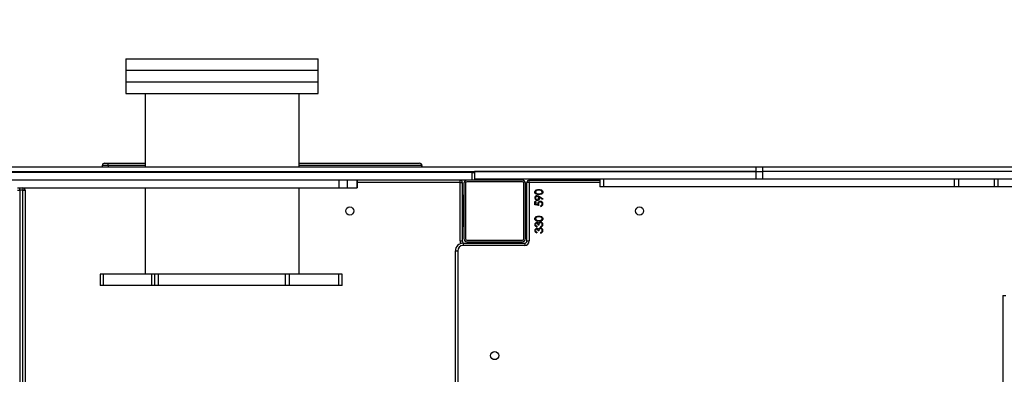
# Model space of a CAD drawing. Units: millimetres. Extents: x 8960 to 11685, y -441 to 814.
# Drawn here: x 10694 to 10822, y 155 to 201 of the extents above; entities that cross this region are included whole.
import ezdxf

# ---------------------------------------------------------------- set-up
doc = ezdxf.new("R2010")
doc.units = ezdxf.units.MM
doc.header["$LTSCALE"] = 50
doc.header["$PDSIZE"] = -1
doc.layers.add('VP-DIM', color=7, linetype='Continuous')
doc.layers.add('VP-EQ', color=7, linetype='Continuous', true_color=0x8a3492)
doc.dimstyles.get("Standard").update_dxf_attribs({"dimtxt": 14, "dimasz": 20, "dimexe": 20, "dimexo": 50, "dimgap": 20, "dimtad": 0, "dimdec": 0, "dimzin": 0, "dimdsep": 46, "dimtxsty": 'Standard', "dimcen": -0.09, "dimadec": 0, "dimazin": 0, "dimtfac": 1, "dimtdec": 4, "dimtofl": 0, "dimtmove": 0, "dimatfit": 3, "dimfxl": 70, "dimfxlon": 1, "dimtolj": 1, "dimtzin": 0, "dimarcsym": 0})

# ---------------------------------------------------------------- blocks, each defined once
blk = doc.blocks.new('0330 2')
at = {"color": 7, "linetype": 'Continuous', "lineweight": 25}
for p, q in [((10708.03, 195.85), (10708.03, 194.35)), ((10708.03, 195.85), (10733.03, 195.85)), ((10733.03, 194.35), (10733.03, 195.85)), ((10708.03, 194.35), (10708.03, 192.85)), ((10708.03, 194.35), (10733.03, 194.35)), ((10733.03, 192.85), (10733.03, 194.35)), ((10708.03, 192.85), (10708.03, 191.35)), ((10708.03, 192.85), (10733.03, 192.85)), ((10708.03, 192.85), (10733.03, 192.85)), ((10733.03, 191.35), (10733.03, 192.85)), ((10733.03, 192.85), (10733.03, 192.85)), ((10708.03, 191.35), (10733.03, 191.35)), ((10710.53, 191.35), (10710.53, 181.81)), ((10730.53, 181.81), (10730.53, 191.35)), ((10733.03, 191.35), (10733.03, 191.35)), ((10618.3, 181.81), (10789.86, 181.81)), ((10704.97, 181.96), (10704.97, 181.81)), ((10705.27, 182.26), (10705.71, 182.26)), ((10705.71, 182.26), (10710.53, 182.26)), ((10730.53, 182.26), (10746.19, 182.26)), ((10746.19, 182.26), (10746.19, 182.26)), ((10746.49, 181.81), (10746.49, 181.96)), ((10789.86, 181.81), (10789.86, 181.21)), ((10789.86, 181.81), (10790.75, 181.81)), ((10790.75, 181.81), (10790.75, 181.21)), ((10790.75, 181.81), (10895.61, 181.81)), ((10753.02, 181.06), (10616.37, 181.06)), ((10618.3, 181.21), (10789.86, 181.21)), ((10747.34, 181.06), (10747.34, 181.21)), ((10753.02, 180.06), (10753.02, 181.06)), ((10753.02, 181.06), (10753.33, 181.06)), ((10753.33, 181.06), (10753.33, 180.06)), ((10753.33, 181.06), (10753.34, 181.06)), ((10753.34, 181.21), (10753.34, 180.21)), ((10789.86, 181.21), (10753.34, 181.21)), ((10789.86, 181.21), (10789.86, 180.21)), ((10789.86, 181.21), (10790.75, 181.21)), ((10790.75, 181.21), (10790.75, 180.21)), ((10895.61, 181.21), (10790.75, 181.21)), ((10752.34, 180.06), (10623.54, 180.06)), ((10693.94, 179.06), (10694.24, 179.06)), ((10694.24, 178.76), (10694.24, 179.06)), ((10694.24, 179.06), (10694.64, 179.06)), ((10694.64, 179.06), (10694.64, 178.76)), ((10694.64, 179.06), (10735.7, 179.06)), ((10710.53, 179.06), (10710.53, 167.85)), ((10730.53, 167.85), (10730.53, 179.06)), ((10735.7, 180.06), (10735.7, 179.06)), ((10735.7, 179.06), (10736.77, 179.06)), ((10736.77, 180.06), (10736.77, 179.06)), ((10736.77, 179.06), (10738.07, 179.06)), ((10738.07, 180.06), (10738.07, 179.06)), ((10738.07, 179.06), (10738.08, 179.06)), ((10738.08, 179.06), (10738.08, 180.06)), ((10751.44, 179.76), (10751.44, 180.06)), ((10751.44, 172.16), (10751.44, 179.76)), ((10751.44, 179.76), (10751.74, 179.76)), ((10751.74, 179.76), (10751.74, 172.16)), ((10751.94, 179.66), (10751.94, 172.46)), ((10752.14, 179.66), (10752.14, 172.46)), ((10759.54, 180.06), (10752.34, 180.06)), ((10759.54, 179.86), (10752.34, 179.86)), ((10789.86, 180.21), (10753.34, 180.21)), ((10758.43, 180.21), (10758.43, 180.06)), ((10758.44, 180.21), (10758.44, 180.06)), ((10759.74, 172.46), (10759.74, 179.66)), ((10759.94, 172.46), (10759.94, 179.66)), ((10760.14, 172.16), (10760.14, 179.76)), ((10760.44, 179.76), (10760.14, 179.76)), ((10760.44, 179.76), (10760.44, 180.06)), ((10760.44, 180.06), (10769.6, 180.06)), ((10760.44, 179.76), (10760.44, 172.16)), ((10769.6, 180.21), (10769.6, 179.21)), ((10770.13, 179.21), (10769.6, 179.21)), ((10770.13, 179.21), (10770.13, 180.21)), ((10815.68, 179.21), (10770.13, 179.21)), ((10790.75, 180.21), (10789.86, 180.21)), ((10895.61, 180.21), (10790.75, 180.21)), ((10815.68, 179.21), (10815.68, 180.21)), ((10816.2, 179.21), (10815.68, 179.21)), ((10816.2, 180.21), (10816.2, 179.21)), ((10820.86, 179.21), (10816.2, 179.21)), ((10820.86, 179.21), (10820.86, 180.21)), ((10821.36, 179.21), (10820.86, 179.21)), ((10821.36, 179.21), (10821.36, 180.21)), ((10872.65, 179.21), (10821.36, 179.21)), ((10693.94, 178.76), (10694.24, 178.76)), ((10694.24, 178.76), (10694.24, -99.64)), ((10694.64, 178.76), (10694.24, 178.76)), ((10694.64, -99.64), (10694.64, 178.76)), ((10694.64, 178.76), (10694.94, 178.76)), ((10694.94, 178.76), (10694.94, -99.64)), ((10751.84, 178.06), (10751.74, 178.06)), ((10751.84, 178.06), (10751.84, 177.66)), ((10760.14, 178.06), (10760.04, 178.06)), ((10760.04, 178.06), (10760.04, 177.66)), ((10762.16, 177.56), (10761.75, 177.84)), ((10761.76, 177.94), (10762.21, 177.63)), ((10751.84, 177.66), (10751.84, 174.46)), ((10751.94, 177.66), (10751.84, 177.66)), ((10759.94, 177.66), (10760.04, 177.66)), ((10760.04, 177.66), (10760.04, 174.46)), ((10761.18, 177.27), (10761.29, 177.27)), ((10761.18, 176.86), (10761.18, 177.27)), ((10761.68, 176.76), (10761.18, 176.86)), ((10761.29, 177.27), (10761.29, 176.93)), ((10761.29, 176.93), (10761.55, 176.88)), ((10761.93, 176.66), (10761.93, 176.75)), ((10762.21, 177.63), (10762.16, 177.56)), ((10751.84, 174.06), (10751.74, 174.06)), ((10751.84, 174.46), (10751.84, 174.06)), ((10751.84, 174.46), (10751.94, 174.46)), ((10760.04, 174.46), (10759.94, 174.46)), ((10760.04, 174.46), (10760.04, 174.06)), ((10760.14, 174.06), (10760.04, 174.06)), ((10761.42, 174.08), (10761.42, 173.99)), ((10761.68, 174.23), (10761.58, 174.23)), ((10761.92, 173.95), (10761.92, 174.04)), ((10761.42, 173.31), (10761.42, 173.22)), ((10761.68, 173.46), (10761.58, 173.46)), ((10761.92, 173.18), (10761.92, 173.27)), ((10751.44, 172.16), (10751.74, 172.16)), ((10751.84, 171.86), (10759.84, 171.86)), ((10751.84, 171.86), (10751.84, 171.56)), ((10759.84, 171.56), (10751.84, 171.56)), ((10752.34, 172.26), (10759.54, 172.26)), ((10752.34, 172.06), (10759.54, 172.06)), ((10753.95, 171.96), (10753.95, 171.86)), ((10753.95, 171.96), (10754.35, 171.96)), ((10754.34, 172.06), (10754.34, 171.96)), ((10754.35, 171.96), (10757.55, 171.96)), ((10757.54, 171.96), (10757.54, 172.06)), ((10757.55, 171.96), (10757.95, 171.96)), ((10757.95, 171.96), (10757.95, 171.86)), ((10759.84, 171.86), (10759.84, 171.56)), ((10760.14, 172.16), (10760.44, 172.16)), ((10750.84, 170.86), (10751.14, 170.86)), ((10750.84, 101.26), (10750.84, 170.86)), ((10751.14, 170.86), (10751.14, 101.26)), ((10704.69, 167.85), (10704.69, 166.35)), ((10705.14, 167.85), (10704.69, 167.85)), ((10705.14, 166.35), (10705.14, 167.85)), ((10711.41, 167.85), (10705.14, 167.85)), ((10711.41, 166.35), (10711.41, 167.85)), ((10711.79, 167.85), (10711.41, 167.85)), ((10711.79, 166.35), (10711.79, 167.85)), ((10712.29, 167.85), (10711.79, 167.85)), ((10712.29, 166.35), (10712.29, 167.85)), ((10728.77, 167.85), (10712.29, 167.85)), ((10728.77, 166.35), (10728.77, 167.85)), ((10729.28, 167.85), (10728.77, 167.85)), ((10729.28, 166.35), (10729.28, 167.85)), ((10735.7, 167.85), (10729.28, 167.85)), ((10735.7, 166.35), (10735.7, 167.85)), ((10736.13, 167.85), (10735.7, 167.85)), ((10736.13, 166.35), (10736.13, 167.85)), ((10705.14, 166.35), (10704.69, 166.35)), ((10711.41, 166.35), (10705.14, 166.35)), ((10711.79, 166.35), (10711.41, 166.35)), ((10712.29, 166.35), (10711.79, 166.35)), ((10728.77, 166.35), (10712.29, 166.35)), ((10729.28, 166.35), (10728.77, 166.35)), ((10735.7, 166.35), (10729.28, 166.35)), ((10736.13, 166.35), (10735.7, 166.35)), ((10821.94, 165.06), (10821.94, 46.06)), ((10821.94, 165.06), (10822.34, 165.06))]:
    blk.add_line(p, q, dxfattribs=at)
at = {"color": 8, "linetype": 'Continuous', "lineweight": 25}
for p, q in [((10705.74, 181.96), (10704.97, 181.96)), ((10705.74, 181.96), (10705.74, 181.81)), ((10710.53, 181.96), (10705.74, 181.96)), ((10746.49, 181.96), (10730.53, 181.96)), ((10746.49, 181.96), (10746.49, 181.81)), ((10746.49, 181.96), (10746.49, 181.96)), ((10743.86, 181.06), (10743.86, 181.21)), ((10744.58, 181.21), (10744.58, 181.06)), ((10747.34, 181.06), (10747.34, 181.21)), ((10751.44, 179.76), (10738.08, 179.76)), ((10753.6, 180.21), (10753.6, 180.06)), ((10758.16, 180.06), (10758.16, 180.21)), ((10769.6, 179.76), (10760.44, 179.76)), ((10751.84, 177.66), (10751.74, 177.66)), ((10760.14, 177.66), (10760.04, 177.66)), ((10751.84, 174.46), (10751.74, 174.46)), ((10760.14, 174.46), (10760.04, 174.46)), ((10754.35, 171.96), (10754.35, 171.86)), ((10757.55, 171.96), (10757.55, 171.86))]:
    blk.add_line(p, q, dxfattribs=at)
at = {"color": 7, "linetype": 'Continuous', "lineweight": 25, "flags": 128}
for points in [[(10761.16, 178.52), (10761.17, 178.6), (10761.21, 178.68), (10761.34, 178.8), (10761.51, 178.85), (10761.69, 178.86)], [(10761.69, 178.18), (10761.51, 178.19), (10761.34, 178.24), (10761.27, 178.29), (10761.21, 178.35), (10761.17, 178.43), (10761.16, 178.52)], [(10761.68, 178.77), (10761.55, 178.76), (10761.42, 178.73), (10761.31, 178.65), (10761.27, 178.59), (10761.26, 178.52)], [(10761.26, 178.52), (10761.27, 178.45), (10761.31, 178.39), (10761.41, 178.31), (10761.55, 178.28), (10761.68, 178.27)], [(10761.47, 178.05), (10761.64, 178.01), (10761.76, 177.94)], [(10761.94, 178.73), (10761.8, 178.76), (10761.68, 178.77)], [(10761.68, 178.27), (10761.82, 178.28), (10761.95, 178.31), (10762.06, 178.39), (10762.1, 178.45), (10762.11, 178.52)], [(10761.69, 178.86), (10761.86, 178.85), (10762.03, 178.8), (10762.16, 178.68), (10762.2, 178.6), (10762.21, 178.52)], [(10762.21, 178.52), (10762.2, 178.43), (10762.16, 178.35), (10762.1, 178.29), (10762.03, 178.24), (10761.86, 178.19), (10761.69, 178.18)], [(10761.75, 177.84), (10761.76, 177.78), (10761.76, 177.73)], [(10761.55, 176.88), (10761.54, 176.94), (10761.53, 176.99)], [(10761.63, 176.98), (10761.65, 176.85), (10761.68, 176.76)], [(10761.16, 175.05), (10761.17, 175.14), (10761.21, 175.22), (10761.34, 175.33), (10761.51, 175.39), (10761.69, 175.4)], [(10761.68, 175.31), (10761.55, 175.3), (10761.42, 175.26), (10761.31, 175.18), (10761.27, 175.12), (10761.26, 175.06)], [(10761.94, 175.27), (10761.8, 175.3), (10761.68, 175.31)], [(10761.69, 175.4), (10761.86, 175.39), (10762.03, 175.33), (10762.16, 175.22), (10762.2, 175.14), (10762.21, 175.05)], [(10761.69, 174.72), (10761.51, 174.73), (10761.34, 174.78), (10761.27, 174.82), (10761.21, 174.89), (10761.17, 174.97), (10761.16, 175.05)], [(10761.26, 175.06), (10761.27, 174.99), (10761.31, 174.93), (10761.41, 174.85), (10761.55, 174.82), (10761.68, 174.81)], [(10761.42, 174.49), (10761.34, 174.47), (10761.29, 174.41), (10761.26, 174.29)], [(10761.58, 174.23), (10761.55, 174.4), (10761.5, 174.46), (10761.46, 174.48), (10761.42, 174.49)], [(10761.62, 174.46), (10761.67, 174.53), (10761.71, 174.57)], [(10761.68, 174.81), (10761.82, 174.82), (10761.95, 174.85), (10762.06, 174.93), (10762.1, 174.99), (10762.11, 175.06)], [(10761.9, 174.54), (10761.84, 174.53), (10761.8, 174.51), (10761.73, 174.44), (10761.7, 174.34), (10761.68, 174.23)], [(10762.21, 175.05), (10762.2, 174.97), (10762.16, 174.89), (10762.1, 174.82), (10762.03, 174.78), (10761.86, 174.73), (10761.69, 174.72)], [(10761.71, 174.57), (10761.8, 174.62), (10761.89, 174.63)], [(10761.92, 174.04), (10762, 174.07), (10762.05, 174.12)], [(10762.05, 174.12), (10762.1, 174.21), (10762.11, 174.29)], [(10761.42, 173.72), (10761.34, 173.7), (10761.29, 173.64), (10761.26, 173.52)], [(10761.58, 173.46), (10761.55, 173.63), (10761.5, 173.69), (10761.46, 173.71), (10761.42, 173.72)], [(10761.62, 173.69), (10761.67, 173.76), (10761.71, 173.8)], [(10761.9, 173.77), (10761.84, 173.76), (10761.8, 173.74), (10761.73, 173.67), (10761.7, 173.57), (10761.68, 173.46)], [(10761.71, 173.8), (10761.8, 173.85), (10761.89, 173.86)], [(10761.92, 173.27), (10762, 173.3), (10762.05, 173.35)], [(10762.05, 173.35), (10762.1, 173.44), (10762.11, 173.52)]]:
    blk.add_lwpolyline(points, dxfattribs=at)
at = {"color": 7, "linetype": 'Continuous', "lineweight": 25}
for centre in [(10737.12, 176.06), (10774.76, 176.06), (10755.94, 157.25)]:
    blk.add_circle(centre, 0.525, dxfattribs=at)
for centre, radius, start, end in [((10705.27, 181.96), 0.3, 90, 180), ((10704.92, 182.04), 0.821, 354.8157, 15.9532), ((10746.19, 181.96), 0.3, 0, 90), ((10746.19, 181.97), 0.299, 359.7893, 89.7811), ((10694.64, 178.76), 0.3, 0, 90), ((10751.44, 179.76), 0.3, 0, 90), ((10752.34, 179.66), 0.4, 90, 180), ((10752.34, 179.66), 0.2, 90, 180), ((10759.54, 179.66), 0.4, 0, 90), ((10759.54, 179.66), 0.2, 0, 90), ((10760.44, 179.76), 0.3, 90, 180), ((10761.46, 177.75), 0.305, 89.6442, 180.8383), ((10761.47, 177.75), 0.213, 93.6489, 183.3873), ((10761.46, 177.76), 0.201, 355.8803, 89.4627), ((10761.88, 178.51), 0.229, 1.8023, 75.5344), ((10761.47, 177.73), 0.309, 178.3264, 269.4693), ((10761.47, 177.72), 0.21, 176.2242, 266.9421), ((10761.44, 177.73), 0.219, 275.1168, 4.0114), ((10761.47, 177.72), 0.297, 270.0395, 1.8681), ((10761.84, 177), 0.31, 86.9201, 180.8614), ((10761.85, 177), 0.221, 89.9115, 185.1539), ((10761.86, 176.97), 0.25, 359.0932, 90.8624), ((10761.87, 176.97), 0.339, 358.3361, 92.2523), ((10761.89, 176.96), 0.217, 280.0121, 1.7125), ((10761.9, 176.96), 0.307, 274.626, 359.8679), ((10761.88, 175.05), 0.229, 1.8033, 75.5318), ((10761.44, 174.3), 0.277, 93.422, 183.2698), ((10761.46, 174.29), 0.301, 180.0659, 261.4173), ((10761.48, 174.28), 0.214, 178.9047, 253.776), ((10761.42, 174.34), 0.234, 30.1017, 90.733), ((10761.88, 174.3), 0.331, 357.449, 88.572), ((10761.88, 174.31), 0.23, 353.695, 85.7503), ((10761.88, 174.28), 0.328, 275.8107, 1.2301), ((10761.44, 173.53), 0.277, 93.4219, 183.2686), ((10761.46, 173.52), 0.301, 180.0659, 261.4173), ((10761.48, 173.51), 0.214, 178.9047, 253.776), ((10761.42, 173.57), 0.234, 30.1048, 90.7324), ((10761.88, 173.53), 0.331, 357.4503, 88.5707), ((10761.88, 173.54), 0.23, 353.6952, 85.7487), ((10761.88, 173.51), 0.328, 275.8107, 1.2301), ((10751.84, 170.86), 1, 90, 180), ((10751.84, 170.86), 0.7, 90, 180), ((10752.04, 172.16), 0.3, 180, 270), ((10752.34, 172.46), 0.4, 180, 270), ((10752.34, 172.46), 0.2, 180, 270), ((10759.54, 172.46), 0.4, 270, 0), ((10759.54, 172.46), 0.2, 270, 0), ((10759.84, 172.16), 0.6, 270, 0), ((10759.84, 172.16), 0.3, 270, 0)]:
    blk.add_arc(centre, radius, start, end, dxfattribs=at)
at = {"color": 8, "linetype": 'Continuous', "lineweight": 25}
blk.add_arc((10752.04, 172.16), 0.6, 180, 214.9309, dxfattribs=at)
blk = doc.blocks.new('0330 2d')
at = {"layer": 'VP-EQ', "color": 0}
blk.add_blockref('0330 2', (0, 0), dxfattribs=at)
blk = doc.blocks.new('*D26')
at = {"layer": 'Defpoints', "color": 0}
for p in [(11223.18, 627.16), (11223.18, 39.66), (9731.54, -111.95)]:
    blk.add_point(p, dxfattribs=at)
at = {"layer": 'VP-DIM', "color": 0, "lineweight": -2}
for p, q in [((9731.54, 557.16), (9731.54, 647.16)), ((11223.18, 557.16), (11223.18, 647.16)), ((9751.54, 627.16), (10407.36, 627.16)), ((11203.18, 627.16), (10547.36, 627.16))]:
    blk.add_line(p, q, dxfattribs=at)
at = {"layer": 'VP-DIM', "color": 0}
for points in [[(9751.54, 630.5), (9751.54, 623.83), (9731.54, 627.16)], [(11203.18, 623.83), (11203.18, 630.5), (11223.18, 627.16)]]:
    blk.add_solid(points, dxfattribs=at)
at = {"layer": 'VP-DIM', "color": 0, "insert": (10477.36, 627.16), "char_height": 30, "attachment_point": 5}
blk.add_mtext('\\A1;1492', dxfattribs=at)
blk = doc.blocks.new('*D27')
at = {"layer": 'Defpoints', "color": 0}
for p in [(11373.18, 793.73), (11373.18, 37.56), (9541.88, -165.33)]:
    blk.add_point(p, dxfattribs=at)
at = {"layer": 'VP-DIM', "color": 0, "lineweight": -2}
for p, q in [((9541.88, 723.73), (9541.88, 813.73)), ((11373.18, 723.73), (11373.18, 813.73)), ((9561.88, 793.73), (10392.53, 793.73)), ((11353.18, 793.73), (10522.53, 793.73))]:
    blk.add_line(p, q, dxfattribs=at)
at = {"layer": 'VP-DIM', "color": 0}
for points in [[(9561.88, 797.06), (9561.88, 790.39), (9541.88, 793.73)], [(11353.18, 790.39), (11353.18, 797.06), (11373.18, 793.73)]]:
    blk.add_solid(points, dxfattribs=at)
at = {"layer": 'VP-DIM', "color": 0, "insert": (10457.53, 793.73), "char_height": 30, "attachment_point": 5}
blk.add_mtext('\\A1;1831', dxfattribs=at)
blk = doc.blocks.new('*D28')
at = {"layer": 'Defpoints', "color": 0}
for p in [(10548.03, 381.73), (10502.94, -290.69), (11482.86, -290.69)]:
    blk.add_point(p, dxfattribs=at)
at = {"layer": 'VP-DIM', "color": 0, "lineweight": -2}
for p, q in [((11412.86, 381.73), (11502.86, 381.73)), ((11482.86, 361.73), (11482.86, 105.52)), ((11482.86, -270.69), (11482.86, -14.48)), ((11412.86, -290.69), (11502.86, -290.69))]:
    blk.add_line(p, q, dxfattribs=at)
at = {"layer": 'VP-DIM', "color": 0}
for points in [[(11486.19, 361.73), (11479.52, 361.73), (11482.86, 381.73)], [(11479.52, -270.69), (11486.19, -270.69), (11482.86, -290.69)]]:
    blk.add_solid(points, dxfattribs=at)
at = {"layer": 'VP-DIM', "color": 0, "insert": (11482.86, 45.52), "char_height": 30, "attachment_point": 5, "rotation": 90}
blk.add_mtext('\\A1;672', dxfattribs=at)
blk = doc.blocks.new('*D29')
at = {"layer": 'Defpoints', "color": 0}
for p in [(10548.03, 531.73), (10551.94, -440.69), (11665.18, -440.69)]:
    blk.add_point(p, dxfattribs=at)
at = {"layer": 'VP-DIM', "color": 0, "lineweight": -2}
for p, q in [((11595.18, 531.73), (11685.18, 531.73)), ((11665.18, 511.73), (11665.18, 105.52)), ((11665.18, -420.69), (11665.18, -14.48)), ((11595.18, -440.69), (11685.18, -440.69))]:
    blk.add_line(p, q, dxfattribs=at)
at = {"layer": 'VP-DIM', "color": 0}
for points in [[(11668.52, 511.73), (11661.85, 511.73), (11665.18, 531.73)], [(11661.85, -420.69), (11668.52, -420.69), (11665.18, -440.69)]]:
    blk.add_solid(points, dxfattribs=at)
at = {"layer": 'VP-DIM', "color": 0, "insert": (11665.18, 45.52), "char_height": 30, "attachment_point": 5, "rotation": 90}
blk.add_mtext('\\A1;972', dxfattribs=at)

msp = doc.modelspace()

# ---------------------------------------------------------------- block references
at = {"layer": 'VP-EQ', "color": 0}
msp.add_blockref('0330 2d', (0, 0), dxfattribs=at)

# ---------------------------------------------------------------- dimensions: what is measured, and where the dimension line sits
at = {"layer": 'VP-DIM', "color": 0}
for base, p1, p2, picture, middle in [((11373.18, 793.73), (9541.88, -165.33), (11373.18, 37.56), '*D27', (10457.53, 793.73)), ((11223.18, 627.16), (9731.54, -111.95), (11223.18, 39.66), '*D26', (10477.36, 627.16))]:
    dim = msp.add_linear_dim(base=base, p1=p1, p2=p2, dimstyle='Standard', override={"dimtxt": 30}, dxfattribs=at)
    dim.commit()
    dim.dimension.update_dxf_attribs({"geometry": picture, "text_midpoint": middle})
for base, p1, p2, picture, middle in [((11665.18, -440.69), (10548.03, 531.73), (10551.94, -440.69), '*D29', (11665.18, 45.52)), ((11482.86, -290.69), (10548.03, 381.73), (10502.94, -290.69), '*D28', (11482.86, 45.52))]:
    dim = msp.add_linear_dim(base=base, p1=p1, p2=p2, angle=90, dimstyle='Standard', override={"dimtxt": 30}, dxfattribs=at)
    dim.commit()
    dim.dimension.update_dxf_attribs({"geometry": picture, "text_midpoint": middle})

doc.saveas('drawing.dxf')
